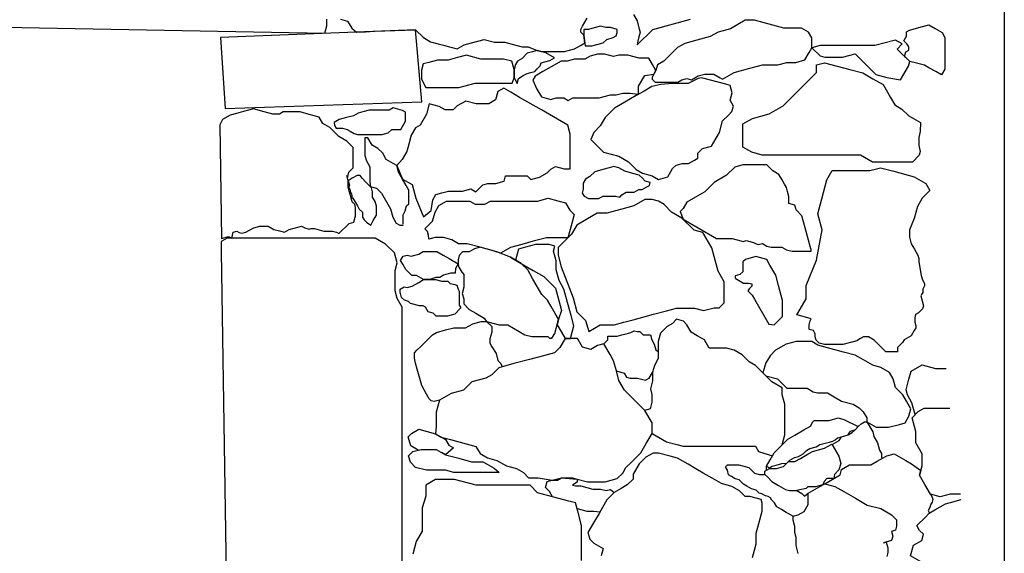
# Model space of a CAD drawing. Units: millimetres. Extents: x 748 to 94305, y 899 to 25025.
# Drawn here: x 8066 to 8257, y 3550 to 3654 of the extents above; entities that cross this region are included whole.
import ezdxf

# ---------------------------------------------------------------- set-up
doc = ezdxf.new("R2010")
doc.units = ezdxf.units.MM
doc.layers.get('0').update_dxf_attribs({"color": 250})

msp = doc.modelspace()

# ---------------------------------------------------------------- linework, layer by layer
at = {"color": 0}
msp.add_line((8257.007, 3784.948), (8257.007, 3490.28), dxfattribs=at)
at = {"layer": 'Defpoints', "color": 18, "ltscale": 5, "true_color": 0x000000}
for p, q in [((8128.467, 3653.933), (8129.812, 3653.573)), ((8175.786, 3653.356), (8176.216, 3654.1)), ((8129.812, 3653.573), (8130.616, 3652.181)), ((8130.616, 3652.181), (8131.545, 3651.44)), ((8135.047, 3651.579), (8142.989, 3651.892)), ((8142.989, 3651.892), (8144.526, 3650.355)), ((8174.972, 3651.946), (8175.344, 3652.59)), ((8174.972, 3651.43), (8174.972, 3651.946)), ((8175.344, 3652.59), (8175.786, 3653.356)), ((8131.545, 3651.44), (8133.294, 3651.509)), ((8133.294, 3651.509), (8135.047, 3651.579)), ((8144.526, 3650.355), (8145.889, 3649.568)), ((8153.786, 3649.347), (8156.261, 3650.01)), ((8156.261, 3650.01), (8158.243, 3649.479)), ((8175.285, 3651.117), (8174.972, 3651.43)), ((8175.567, 3650.835), (8175.285, 3651.117)), ((8175.739, 3649.313), (8175.567, 3650.835)), ((8145.889, 3649.568), (8147.361, 3649.174)), ((8147.361, 3649.174), (8148.402, 3648.895)), ((8148.402, 3648.895), (8149.549, 3648.587)), ((8149.549, 3648.587), (8151.037, 3648.189)), ((8151.037, 3648.189), (8152.401, 3648.976)), ((8152.401, 3648.976), (8153.786, 3649.347)), ((8158.243, 3649.479), (8160.278, 3649.479)), ((8160.278, 3649.479), (8162.117, 3648.987)), ((8162.117, 3648.987), (8163.633, 3648.58)), ((8163.633, 3648.58), (8164.777, 3648.58)), ((8164.777, 3648.58), (8166.541, 3647.856)), ((8171.855, 3647.642), (8173.765, 3648.154)), ((8173.765, 3648.154), (8174.952, 3648.839)), ((8174.952, 3648.839), (8175.739, 3649.313)), ((8166.541, 3647.856), (8167.339, 3647.642)), ((8167.339, 3647.642), (8171.855, 3647.642))]:
    msp.add_line(p, q, dxfattribs=at)
for points in [[(8032.117, 3652.973), (8125.431, 3651.199), (8125.814, 3652.627), (8125.814, 3653.906)], [(8185.194, 3654.825), (8185.878, 3653.64), (8186.254, 3652.237), (8186.477, 3651.403), (8186.23, 3650.481), (8186.02, 3649.697), (8185.89, 3648.929)], [(8185.89, 3648.929), (8188.92, 3651.958), (8196.245, 3653.921)], [(8188.783, 3642.317), (8189.378, 3641.722), (8190.554, 3641.722), (8191.744, 3641.722), (8192.795, 3641.722), (8193.791, 3641.722), (8194.523, 3642.145), (8195.54, 3642.417), (8195.947, 3642.308), (8196.444, 3642.175), (8197.73, 3642.917), (8199.031, 3643.266), (8200.727, 3643.266), (8201.977, 3642.545), (8202.407, 3642.297), (8203.304, 3642.815), (8204.677, 3643.608), (8207.735, 3644.427), (8210.182, 3645.082), (8213.119, 3645.082), (8214.912, 3645.563), (8216.65, 3645.563), (8218.369, 3646.023), (8219.212, 3647.483), (8219.739, 3648.4), (8219.739, 3650.283), (8219.074, 3651.434), (8217.721, 3652.215), (8215.964, 3652.215), (8214.296, 3652.215), (8212.15, 3652.79), (8210.518, 3653.228), (8208.626, 3653.735), (8206.842, 3653.735), (8203.988, 3652.087), (8201.56, 3651.437), (8200.02, 3650.548), (8197.447, 3649.858), (8195.128, 3649.237), (8193.723, 3648.426), (8192.36, 3647.062), (8191.061, 3645.764), (8189.83, 3645.053), (8189.543, 3643.982), (8188.783, 3642.666), (8188.783, 3642.317)], [(8105.203, 3650.399), (8106.13, 3636.598), (8144.174, 3637.885), (8142.989, 3651.892), (8105.203, 3650.399)], [(8175.803, 3648.746), (8177.118, 3648.746), (8179.334, 3649.34), (8180.003, 3650.008), (8181.286, 3650.352), (8181.852, 3650.679), (8182.033, 3651.352), (8182.033, 3651.947), (8180.724, 3652.297), (8179.817, 3652.297), (8178.785, 3652.574), (8177.55, 3652.243), (8176.469, 3651.953), (8175.567, 3651.953), (8175.567, 3650.835), (8175.803, 3648.746)], [(8244.814, 3643.136), (8243.73, 3643.762), (8242.404, 3644.527), (8241.538, 3645.027), (8240.03, 3645.431), (8238.695, 3645.703), (8238.308, 3646.09), (8237.708, 3646.69), (8237.957, 3647.621), (8238.495, 3647.932), (8238.495, 3648.559), (8238.147, 3649.161), (8237.555, 3649.753), (8237.555, 3649.753), (8238.077, 3650.657), (8238.077, 3651.486), (8238.663, 3651.824), (8241.163, 3652.494), (8242.379, 3652.82), (8243.622, 3652.103), (8244.974, 3651.322), (8245.5, 3650.41), (8245.5, 3648.99), (8245.5, 3647.263), (8245.5, 3644.24), (8244.814, 3643.136)], [(8236.934, 3642.167), (8238.452, 3644.797), (8238.695, 3645.703), (8236.257, 3648.142), (8237.239, 3649.124), (8235.909, 3649.892), (8231.922, 3648.824), (8227.826, 3648.824), (8225.148, 3648.824), (8221.321, 3648.824), (8219.739, 3648.4), (8221.315, 3646.824), (8222.272, 3646.567), (8225.684, 3646.567), (8228.111, 3647.218), (8229.387, 3645.942), (8230.496, 3644.833), (8232.102, 3643.227), (8234.247, 3642.652), (8236.934, 3642.167)], [(8144.96, 3640.681), (8147.333, 3640.681), (8151.373, 3640.681), (8154.551, 3641.533), (8157.532, 3641.533), (8160.057, 3641.533), (8161.723, 3641.533), (8162.074, 3642.59), (8162.074, 3644.185), (8161.649, 3645.772), (8160.037, 3646.204), (8157.835, 3646.204), (8155.614, 3646.204), (8152.869, 3646.94), (8151.126, 3646.473), (8149.313, 3645.987), (8147.232, 3645.987), (8145.553, 3645.537), (8144.472, 3645.247), (8144.15, 3644.047), (8144.15, 3642.295), (8144.96, 3640.681)], [(8162.654, 3641.489), (8162.912, 3642.451), (8163.838, 3642.985), (8164.596, 3643.423), (8165.315, 3643.616), (8166.078, 3643.82), (8166.554, 3644.296), (8167.13, 3644.872), (8167.287, 3645.461), (8168.971, 3645.912), (8169.887, 3646.44), (8169.887, 3646.44), (8168.209, 3647.409), (8166.541, 3647.856), (8165.639, 3647.614), (8164.63, 3647.344), (8163.617, 3646.331), (8162.715, 3645.81), (8162.331, 3645.146), (8162.074, 3644.185), (8162.074, 3642.59), (8162.654, 3641.489)], [(8166.497, 3640.338), (8167.345, 3638.869), (8169.171, 3638.38), (8170.221, 3638.661), (8171.719, 3638.661), (8172.57, 3638.17), (8173.423, 3638.662), (8174.805, 3638.662), (8174.805, 3638.662), (8177.416, 3638.662), (8178.523, 3638.662), (8180.732, 3639.254), (8181.846, 3639.254), (8183.154, 3639.605), (8184.457, 3639.605), (8184.457, 3639.605), (8186.177, 3639.393), (8186.177, 3640.97), (8186.177, 3640.97), (8187.359, 3643.018), (8189.125, 3643.258), (8189.543, 3643.982), (8188.855, 3645.173), (8188.158, 3646.38), (8186.277, 3646.38), (8184.12, 3646.958), (8182.321, 3646.958), (8181.307, 3646.686), (8179.611, 3647.14), (8178.207, 3647.14), (8176.778, 3646.757), (8175.763, 3646.171), (8173.776, 3646.171), (8172.372, 3645.795), (8171.165, 3645.795), (8169.226, 3644.676), (8167.663, 3643.773), (8166.168, 3642.91), (8165.692, 3642.085), (8166.497, 3640.338)], [(8240.743, 3632.178), (8240.432, 3631.018), (8240.432, 3629.441), (8240.742, 3628.286), (8240.549, 3627.567), (8239.199, 3626.216), (8236.916, 3626.216), (8234.318, 3626.216), (8231.483, 3626.216), (8229.129, 3627.576), (8226.334, 3627.576), (8222.743, 3627.576), (8218.869, 3627.576), (8213.531, 3627.576), (8210.129, 3627.576), (8208.086, 3628.123), (8206.382, 3629.107), (8206.382, 3629.96), (8206.382, 3631.847), (8206.382, 3633.641), (8208.219, 3634.701), (8211.442, 3635.565), (8214.184, 3637.148), (8216.022, 3638.986), (8218.982, 3641.946), (8220.635, 3643.599), (8220.635, 3645.079), (8222.183, 3645.494), (8227.074, 3644.183), (8229.599, 3643.506), (8231.558, 3642.376), (8233.522, 3641.242), (8234.951, 3638.766), (8235.797, 3637.3), (8237.191, 3636.496), (8238.497, 3635.189), (8240.758, 3633.884), (8240.743, 3632.178)], [(8176.912, 3630.629), (8179.389, 3628.152), (8180.871, 3627.755), (8182.37, 3627.353), (8184.227, 3626.282), (8185.735, 3624.773), (8186.924, 3624.087), (8188.781, 3623.589), (8190.044, 3622.861), (8191.841, 3623.342), (8192.777, 3624.964), (8193.439, 3625.626), (8194.679, 3625.958), (8195.864, 3625.958), (8197.015, 3626.622), (8197.647, 3626.987), (8197.647, 3627.97), (8198.545, 3628.868), (8200.308, 3629.341), (8201.205, 3630.894), (8201.839, 3631.992), (8202.432, 3634.207), (8203.575, 3635.35), (8204.24, 3636.015), (8204.529, 3637.095), (8203.89, 3638.202), (8204.287, 3639.684), (8203.912, 3641.082), (8203.086, 3641.304), (8198.341, 3642.575), (8197.707, 3642.405), (8195.768, 3641.463), (8192.652, 3641.463), (8190.495, 3641.28), (8188.759, 3640.884), (8187.231, 3640.001), (8185.678, 3639.105), (8183.526, 3637.862), (8181.499, 3636.692), (8179.693, 3634.886), (8178.734, 3633.225), (8177.499, 3631.99), (8176.912, 3630.629), (8176.912, 3630.629)], [(8146.037, 3616.841), (8146.037, 3616.841), (8146.037, 3616.841), (8146.354, 3618.884), (8146.912, 3619.963), (8148.06, 3620.27), (8149.332, 3620.611), (8150.748, 3620.611), (8152.07, 3620.611), (8152.07, 3620.611), (8153.686, 3621.045), (8154.67, 3620.476), (8156.024, 3621.83), (8157.009, 3622.094), (8158.539, 3622.094), (8160.136, 3622.522), (8160.423, 3623.592), (8161.738, 3623.592), (8163.547, 3623.592), (8164.59, 3623.592), (8165.338, 3622.845), (8166.99, 3623.287), (8168.455, 3624.133), (8169.155, 3624.833), (8170.06, 3625.356), (8171.778, 3624.896), (8172.937, 3624.896), (8172.937, 3626.684), (8172.937, 3628.977), (8172.937, 3631.617), (8172.461, 3633.394), (8169.705, 3634.985), (8167.36, 3636.339), (8163.141, 3638.775), (8161.437, 3639.759), (8160.055, 3640.557), (8158.91, 3639.896), (8158.474, 3638.268), (8157.187, 3637.525), (8154.713, 3637.525), (8152.697, 3638.065), (8151.059, 3637.119), (8150.272, 3636.332), (8148.731, 3636.332), (8147.531, 3637.025), (8145.64, 3637.531), (8145.098, 3635.507), (8143.882, 3633.401), (8142.988, 3632.885), (8142.145, 3631.425), (8141.677, 3629.679), (8141.297, 3628.261), (8140.412, 3626.727), (8139.33, 3625.567), (8140.448, 3622.932), (8142.299, 3621.864), (8143.006, 3619.224), (8144.497, 3615.605), (8146.037, 3616.841)], [(8105.371, 3611.439), (8106.767, 3611.813), (8107.379, 3611.514), (8107.69, 3612.673), (8108.339, 3612.847), (8108.833, 3612.562), (8109.338, 3612.427), (8110.139, 3612.641), (8110.699, 3612.965), (8111.633, 3613.504), (8112.809, 3613.819), (8114.462, 3613.819), (8115.558, 3613.187), (8116.634, 3612.898), (8117.585, 3612.643), (8118.513, 3613.179), (8119.498, 3613.443), (8120.168, 3613.623), (8120.906, 3613.82), (8121.507, 3613.473), (8122.402, 3613.233), (8122.75, 3613.326), (8123.407, 3613.326), (8124.297, 3613.088), (8125.191, 3612.848), (8126.194, 3612.848), (8126.926, 3612.848), (8127.643, 3612.656), (8128.124, 3612.379), (8130.097, 3614.352), (8131.043, 3614.606), (8131.363, 3615.798), (8131.363, 3617.444), (8131.208, 3618.022), (8130.681, 3618.549), (8130.36, 3619.746), (8130.136, 3620.581), (8129.923, 3621.377), (8129.923, 3622.608), (8129.642, 3623.656), (8129.773, 3623.166), (8130.075, 3624.293), (8130.87, 3625.087), (8130.87, 3626.471), (8130.87, 3628.015), (8130.87, 3629.072), (8129.669, 3630.272), (8128.119, 3631.167), (8126.353, 3632.934), (8125.033, 3633.696), (8124.3, 3634.965), (8122.401, 3635.474), (8120.66, 3635.94), (8118.542, 3635.94), (8117.362, 3635.94), (8116.636, 3635.522), (8115.328, 3635.522), (8113.685, 3635.962), (8111.592, 3636.523), (8109.659, 3636.005), (8108.304, 3635.642), (8107.095, 3635.318), (8105.623, 3634.468), (8105.045, 3633.466), (8105.371, 3611.439)], [(8127.282, 3633.323), (8127.593, 3632.785), (8128.816, 3632.785), (8129.766, 3632.53), (8130.309, 3632.217), (8131.083, 3631.77), (8131.767, 3631.587), (8132.446, 3631.587), (8133.57, 3631.587), (8135.002, 3631.587), (8136.484, 3631.587), (8137.696, 3631.911), (8138.359, 3632.574), (8140.114, 3632.574), (8140.114, 3632.574), (8141.013, 3634.131), (8141.013, 3634.957), (8141.013, 3635.927), (8140.453, 3636.251), (8138.621, 3636.742), (8137.856, 3636.3), (8136.689, 3636.3), (8135.564, 3636.3), (8133.979, 3636.3), (8132.745, 3635.969), (8131.892, 3635.741), (8130.95, 3635.197), (8129.624, 3634.842), (8128.177, 3634.454), (8127.221, 3633.902), (8127.282, 3633.323)], [(8140.562, 3614.179), (8140.562, 3615.299), (8140.562, 3616.031), (8141.002, 3616.794), (8141.254, 3617.734), (8141.672, 3618.152), (8141.672, 3619.649), (8141.672, 3620.812), (8141.173, 3621.678), (8140.448, 3622.932), (8139.679, 3624.265), (8139.33, 3625.567), (8138.652, 3625.959), (8137.322, 3626.726), (8136.621, 3627.941), (8135.671, 3628.891), (8134.593, 3629.513), (8133.77, 3630.94), (8133.189, 3630.94), (8133.189, 3630.202), (8133.189, 3628.91), (8133.189, 3627.489), (8133.464, 3626.459), (8134.143, 3625.284), (8134.143, 3623.957), (8134.143, 3622.708), (8134.209, 3621.487), (8135.413, 3621.165), (8136.395, 3620.182), (8138.135, 3617.169), (8138.573, 3615.533), (8139.221, 3614.411), (8139.967, 3613.98), (8140.562, 3613.98)], [(8175.624, 3619.654), (8176.474, 3619.163), (8177.388, 3619.163), (8178.441, 3619.163), (8179.29, 3619.653), (8180.46, 3619.653), (8181.797, 3619.653), (8182.516, 3619.461), (8182.935, 3619.881), (8183.793, 3620.376), (8185.296, 3620.376), (8186.195, 3620.895), (8186.889, 3620.895), (8187.769, 3621.403), (8188.292, 3621.705), (8188.442, 3622.264), (8187.478, 3622.522), (8186.842, 3623.158), (8186.287, 3623.713), (8185.071, 3624.039), (8183.499, 3624.46), (8182.38, 3625.106), (8181.412, 3625.365), (8180.489, 3625.118), (8179.248, 3624.785), (8177.685, 3624.366), (8176.728, 3623.41), (8175.918, 3622.942), (8175.464, 3622.157), (8175.464, 3620.989), (8175.262, 3620.235), (8175.624, 3619.654), (8175.624, 3619.654)], [(8219.521, 3609.435), (8218.442, 3613.46), (8217.803, 3615.844), (8216.686, 3616.961), (8216.435, 3617.898), (8215.296, 3618.203), (8215.296, 3619.561), (8215.036, 3620.531), (8214.826, 3621.317), (8214.444, 3621.977), (8213.981, 3622.779), (8213.362, 3623.852), (8212.164, 3624.543), (8211.04, 3625.668), (8209.381, 3625.668), (8206.336, 3625.668), (8204.808, 3625.258), (8203.213, 3623.664), (8200.841, 3622.294), (8199.014, 3620.467), (8197.229, 3619.436), (8195.524, 3618.452), (8194.809, 3617.214), (8194.215, 3616.62), (8194.81, 3615.138), (8197.708, 3613.465), (8201.292, 3611.396), (8204.332, 3611.396), (8205.982, 3610.954), (8206.416, 3610.837), (8207.044, 3611.006), (8208.451, 3610.628), (8208.928, 3610.353), (8209.35, 3610.24), (8210.165, 3610.459), (8211.023, 3609.964), (8211.862, 3609.738), (8213.273, 3609.738), (8213.929, 3609.738), (8214.793, 3609.239), (8215.895, 3608.944), (8217.706, 3608.944), (8218.785, 3608.944), (8219.594, 3608.944), (8219.594, 3609.435)], [(8236.408, 3589.437), (8234.058, 3589.437), (8232.973, 3590.522), (8231.799, 3591.696), (8230.683, 3592.34), (8229.739, 3592.34), (8229.171, 3592.012), (8228.455, 3591.599), (8227.235, 3591.272), (8225.724, 3590.867), (8224.005, 3590.867), (8222.152, 3590.867), (8221.158, 3591.134), (8220.556, 3591.736), (8220.396, 3592.332), (8220.396, 3592.94), (8220.026, 3593.581), (8219.205, 3593.801), (8219.205, 3594.683), (8219.422, 3595.491), (8219.631, 3595.853), (8218.021, 3596.285), (8216.838, 3596.602), (8216.838, 3596.602), (8217.483, 3597.719), (8218.644, 3599.73), (8218.644, 3602.297), (8220.661, 3607.213), (8221.743, 3613.091), (8220.902, 3616.228), (8221.666, 3619.08), (8222.66, 3622.788), (8223.694, 3624.579), (8226.375, 3624.579), (8228.568, 3624.579), (8230.934, 3624.579), (8233.01, 3625.135), (8235.603, 3624.441), (8239.523, 3623.39), (8241.784, 3622.085), (8242.58, 3620.706), (8241.116, 3619.242), (8240.167, 3617.597), (8239.543, 3615.27), (8238.642, 3613.113), (8238.642, 3611.705), (8238.996, 3610.383), (8239.582, 3609.368), (8240.248, 3608.216), (8240.426, 3607.551), (8240.426, 3606.891), (8240.926, 3604.236), (8241.145, 3603.417), (8241.577, 3602.668), (8241.577, 3602.239), (8241.223, 3601.625), (8241.223, 3600.974), (8240.993, 3600.576), (8240.825, 3600.284), (8241.332, 3598.393), (8241.171, 3597.794), (8240.777, 3597.4), (8240.383, 3597.006), (8239.82, 3596.681), (8239.647, 3596.037), (8239.647, 3595.198), (8239.845, 3594.461), (8239.845, 3594.131), (8239.521, 3593.571), (8238.938, 3592.561), (8237.614, 3591.796), (8237.321, 3591.289), (8236.349, 3590.317), (8236.349, 3589.437)], [(8134.289, 3614.012), (8134.796, 3614.89), (8134.796, 3614.89), (8135.388, 3615.914), (8135.388, 3616.804), (8135.388, 3617.679), (8135.146, 3618.582), (8134.644, 3619.452), (8134.644, 3620.47), (8134.43, 3621.266), (8134.028, 3621.668), (8133.278, 3622.418), (8132.611, 3623.085), (8132.281, 3623.657), (8131.704, 3623.657), (8130.714, 3623.086), (8129.923, 3622.608), (8130.158, 3621.733), (8130.063, 3621.379), (8130.143, 3621.079), (8130.25, 3620.894), (8130.321, 3620.629), (8130.394, 3620.356), (8130.552, 3620.083), (8130.654, 3619.703), (8130.654, 3619.49), (8130.654, 3619.335), (8130.854, 3619.22), (8131.721, 3617.718), (8132.066, 3617.121), (8132.692, 3616.494), (8132.692, 3615.991), (8132.692, 3615.574), (8133, 3615.04), (8133.455, 3614.586), (8133.964, 3614.292), (8134.289, 3614.012)], [(8145.498, 3612.079), (8145.315, 3612.761), (8144.794, 3613.282), (8146.293, 3614.781), (8146.764, 3616.54), (8147.496, 3617.808), (8148.945, 3618.645), (8151.383, 3618.645), (8153.504, 3618.645), (8154.545, 3618.044), (8156.42, 3618.044), (8157.51, 3618.673), (8158.435, 3618.673), (8160.98, 3618.673), (8162.199, 3618.673), (8164.479, 3618.673), (8166.6, 3618.673), (8168.651, 3619.222), (8170.512, 3618.724), (8172.033, 3618.316), (8172.847, 3616.907), (8173.677, 3616.077), (8173.281, 3614.596), (8172.905, 3613.192), (8172.478, 3611.556), (8170.895, 3611.556), (8168.35, 3611.556), (8165.792, 3610.87), (8163.578, 3610.277), (8161.365, 3609.684), (8159.434, 3608.57), (8157.382, 3609.22), (8155.509, 3609.722), (8152.991, 3610.396), (8151.33, 3610.396), (8150.003, 3611.162), (8148.411, 3611.589), (8146.771, 3611.589), (8145.534, 3611.258), (8145.498, 3612.079)], [(8176.509, 3593.386), (8178.751, 3594.68), (8181.429, 3594.68), (8183.331, 3595.19), (8185.122, 3595.67), (8187.467, 3596.298), (8189.072, 3596.728), (8191.56, 3597.395), (8193.488, 3597.911), (8195.457, 3597.911), (8197.027, 3597.911), (8198.773, 3597.443), (8200.793, 3597.984), (8201.79, 3597.984), (8202.759, 3598.953), (8202.759, 3601.28), (8202.759, 3603.005), (8201.566, 3605.072), (8200.803, 3607.918), (8200.353, 3609.6), (8198.65, 3612.549), (8196.942, 3613.006), (8194.58, 3615.368), (8192.573, 3616.527), (8191.106, 3617.994), (8190.004, 3618.631), (8188.82, 3618.948), (8187.369, 3618.948), (8185.252, 3617.726), (8182.934, 3617.105), (8179.995, 3616.317), (8178.162, 3616.317), (8176.295, 3615.24), (8174.204, 3614.032), (8173.179, 3612.256), (8171.598, 3610.675), (8170.599, 3609.676), (8170.599, 3608.166), (8171.199, 3605.926), (8173.534, 3599.889), (8174.248, 3597.224), (8175.923, 3595.549), (8176.326, 3594.043), (8176.509, 3593.386)], [(8140.401, 3548.276), (8140.401, 3556.014), (8140.401, 3587.457), (8140.401, 3598.091), (8139.418, 3599.795), (8139.013, 3601.306), (8139.013, 3601.306), (8139.013, 3603.767), (8139.013, 3605.243), (8139.411, 3606.728), (8138.903, 3608.624), (8137.176, 3610.351), (8135.163, 3611.514), (8130.697, 3611.514), (8126.038, 3611.514), (8120.583, 3611.514), (8117.06, 3611.514), (8111.491, 3611.514), (8108.65, 3611.514), (8106.491, 3611.514), (8106.491, 3611.514), (8105.352, 3610.856), (8105.352, 3608.916), (8106.497, 3533.815)], [(8161.362, 3607.786), (8163.43, 3606.593), (8165.787, 3605.231), (8167.833, 3604.05), (8170.075, 3601.809), (8170.727, 3599.374), (8171.233, 3597.485), (8170.678, 3595.766), (8170.388, 3594.682), (8171.223, 3593.236), (8171.932, 3592.023), (8171.932, 3592.023), (8172.961, 3592.023), (8173.628, 3594.513), (8173.105, 3596.464), (8172.423, 3599.008), (8171.73, 3601.594), (8170.774, 3603.251), (8170.213, 3605.344), (8170.213, 3607.11), (8169.716, 3608.966), (8169.977, 3609.941), (8168.878, 3610.235), (8166.195, 3610.235), (8164.268, 3609.719), (8162.896, 3609.351), (8162.327, 3607.229), (8162.327, 3607.229)], [(8150.644, 3604.677), (8149.761, 3604.677), (8148.411, 3604.315), (8147.663, 3603.883), (8146.897, 3603.883), (8145.716, 3603.441), (8144.546, 3603.441), (8143.144, 3604.25), (8142.23, 3604.25), (8142.23, 3604.25), (8141.082, 3605.398), (8140.486, 3606.431), (8140.084, 3607.127), (8140.585, 3607.995), (8141.348, 3608.2), (8142.112, 3607.995), (8143.599, 3608.394), (8144.435, 3608.876), (8147.113, 3608.876), (8148.361, 3608.156), (8149.465, 3607.518), (8151.237, 3606.495), (8150.722, 3605.604), (8150.644, 3604.677)], [(8151.457, 3608.134), (8151.237, 3607.313), (8151.237, 3606.337), (8151.372, 3605.832), (8151.919, 3604.884), (8152.358, 3604.446), (8152.358, 3601.986), (8152.034, 3600.779), (8152.315, 3599.73), (8152.315, 3598.723), (8153.353, 3597.685), (8154.639, 3596.942), (8156.286, 3595.992), (8156.718, 3595.343), (8159.2, 3594.678), (8160.832, 3594.678), (8164.157, 3592.759), (8165.487, 3592.402), (8167.088, 3592.402), (8168.631, 3592.402), (8168.949, 3592.085), (8169.402, 3592.085), (8169.943, 3593.021), (8170.388, 3594.682), (8170.678, 3595.766), (8170.025, 3596.898), (8169.265, 3598.214), (8168.537, 3599.475), (8167.443, 3600.569), (8165.724, 3603.546), (8164.698, 3605.324), (8163.43, 3606.593), (8161.362, 3607.786), (8158.711, 3608.863), (8157.382, 3609.22), (8156.583, 3609.434), (8155.509, 3609.722), (8154.422, 3609.43), (8153.802, 3609.073), (8153.371, 3608.824), (8152.629, 3608.824), (8152.095, 3608.824), (8151.457, 3608.134), (8151.457, 3608.134)], [(8212.426, 3594.652), (8214.054, 3596.28), (8214.054, 3599.376), (8213.266, 3602.318), (8212.727, 3604.328), (8211.623, 3606.241), (8210.991, 3607.336), (8208.856, 3607.908), (8206.856, 3607.372), (8206.358, 3606.873), (8206.358, 3605.885), (8206.358, 3604.975), (8205.801, 3604.419), (8204.854, 3604.165), (8204.854, 3603.716), (8206.483, 3602.775), (8207.451, 3602.775), (8208.102, 3602.601), (8208.102, 3602.176), (8207.584, 3601.658), (8207.349, 3601.25), (8208.18, 3600.419), (8208.628, 3599.642), (8211.424, 3594.799), (8212.426, 3594.652)], [(8151.679, 3597.886), (8150.558, 3596.765), (8149.167, 3596.393), (8148.225, 3596.393), (8146.956, 3596.393), (8146.4, 3596.948), (8145.422, 3597.211), (8144.908, 3598.099), (8144.424, 3598.379), (8143.768, 3598.379), (8142.01, 3598.85), (8141.629, 3599.23), (8140.848, 3599.439), (8140.281, 3600.006), (8140.006, 3601.036), (8140.006, 3601.602), (8140.779, 3602.048), (8141.332, 3601.9), (8142.35, 3602.173), (8143.592, 3602.89), (8144.546, 3603.441), (8145.716, 3603.441), (8146.897, 3603.441), (8148.007, 3603.143), (8149.258, 3603.143), (8149.676, 3602.726), (8150.6, 3602.478), (8151.008, 3602.369), (8151.217, 3601.589), (8151.452, 3601.182), (8151.452, 3600.452), (8151.452, 3599.921), (8151.452, 3599.154), (8151.452, 3598.506), (8151.679, 3598.113), (8151.679, 3597.886)], [(8147.631, 3580.082), (8146.618, 3579.81), (8146.034, 3579.966), (8145.637, 3580.363), (8145.115, 3581.267), (8144.629, 3582.11), (8144.168, 3582.907), (8143.324, 3586.059), (8142.998, 3587.276), (8142.75, 3588.202), (8142.75, 3589.286), (8143.206, 3589.743), (8144.043, 3590.58), (8145.202, 3591.739), (8146.232, 3592.769), (8147.014, 3593.22), (8148.796, 3593.698), (8150.364, 3594.118), (8152.682, 3594.118), (8154.043, 3594.904), (8155.682, 3595.343), (8156.718, 3595.343), (8157.731, 3594.33), (8157.731, 3593.232), (8157.391, 3591.961), (8157.391, 3591.131), (8157.785, 3590.447), (8158.565, 3589.097), (8158.922, 3587.766), (8159.528, 3587.16), (8159.773, 3586.562)], [(8194.88, 3595.402), (8193.54, 3595.761), (8192.718, 3594.939), (8191.723, 3594.364), (8190.423, 3593.064), (8189.998, 3591.481), (8189.998, 3589.486), (8189.998, 3588.142), (8189.24, 3586.828), (8188.88, 3585.486), (8188.88, 3583.839), (8188.467, 3582.298), (8188.774, 3581.155), (8188.774, 3579.671), (8188.435, 3578.408), (8187.365, 3578.097)], [(8188.775, 3573.648), (8191.612, 3572.01), (8193.557, 3571.489), (8194.788, 3571.159), (8197.033, 3571.159), (8203.363, 3571.159), (8206.056, 3571.159), (8208.815, 3571.159), (8209.391, 3570.162), (8209.391, 3570.162), (8212.093, 3569.275), (8212.454, 3569.9), (8213.953, 3571.399), (8214.472, 3573.338), (8214.472, 3576.431), (8214.472, 3579.322), (8213.996, 3581.101), (8213.996, 3582.481), (8211.98, 3583.645), (8210.443, 3585.183), (8208.795, 3586.831), (8207.58, 3587.532), (8206.251, 3588.861), (8204.706, 3589.753), (8203.179, 3590.162), (8201.614, 3590.162), (8199.864, 3590.162), (8198.945, 3591.754), (8197.534, 3592.569), (8196.377, 3593.237), (8195.539, 3594.688), (8194.88, 3595.402)], [(8179.453, 3590.999), (8180.204, 3591.751), (8180.204, 3591.751), (8180.204, 3592.468), (8181.105, 3592.468), (8182, 3592.468), (8182.957, 3592.724), (8183.798, 3592.949), (8184.707, 3593.193), (8185.33, 3593.553), (8185.889, 3593.403), (8186.389, 3593.403), (8187.07, 3592.722), (8187.07, 3592.722), (8188.009, 3592.722), (8188.477, 3592.722), (8188.734, 3591.764), (8189.218, 3590.927), (8189.514, 3589.821), (8189.998, 3589.486)], [(8146.953, 3577.785), (8146.953, 3576.188), (8146.953, 3574.99), (8146.836, 3573.573), (8147.958, 3572.925), (8149.777, 3572.437), (8154.654, 3571.131), (8155.465, 3569.726), (8156.896, 3568.899), (8158.715, 3568.412), (8160.6, 3567.324), (8162.528, 3566.807), (8163.861, 3566.037), (8164.847, 3565.051), (8166.737, 3565.051), (8169.429, 3564.579), (8171.274, 3565.03), (8174.288, 3564.79), (8176.309, 3564.249), (8179.727, 3564.249), (8182.047, 3564.871), (8183.121, 3565.945), (8183.736, 3567.009), (8184.726, 3568), (8186.591, 3569.864), (8187.64, 3571.682), (8188.775, 3573.648), (8188.775, 3575.656), (8187.365, 3578.097), (8184.57, 3580.893), (8183.472, 3581.991), (8182.36, 3583.916), (8181.872, 3585.737), (8181.336, 3587.737), (8180.654, 3588.92), (8179.453, 3590.999), (8178.224, 3590.67), (8176.935, 3589.926), (8175.288, 3590.367), (8174.332, 3592.023), (8171.932, 3592.023), (8170.945, 3590.313), (8169.91, 3589.278), (8167.759, 3588.702), (8165.032, 3587.971), (8162.043, 3587.171), (8159.092, 3586.38), (8157.726, 3585.014), (8156.623, 3584.377), (8153.898, 3583.647), (8152.267, 3582.016), (8149.869, 3581.373), (8147.631, 3580.082), (8146.953, 3577.785)], [(8210.831, 3584.795), (8213.05, 3584.2), (8214.872, 3582.378), (8216.777, 3582.378), (8218.823, 3582.378), (8219.976, 3581.712), (8220.816, 3581.487), (8222.753, 3581.487), (8224.027, 3580.752), (8225.501, 3579.901), (8227.728, 3579.304), (8228.914, 3578.619), (8229.703, 3577.831), (8230.374, 3576.669), (8230.402, 3575.872), (8232.218, 3574.824), (8234.599, 3574.824), (8236.737, 3575.397), (8237.803, 3575.682), (8238.537, 3576.954), (8238.93, 3578.422), (8238.096, 3579.869), (8237.381, 3581.106), (8235.936, 3582.551), (8235.483, 3584.243), (8234.777, 3585.465), (8233.124, 3586.42), (8231.54, 3586.844), (8229.726, 3587.891), (8228.131, 3588.812), (8225.886, 3589.414), (8223.464, 3590.063), (8220.911, 3590.747), (8219.7, 3591.446), (8216.669, 3591.446), (8214.75, 3590.932), (8212.713, 3589.756), (8211.654, 3588.697), (8210.84, 3587.286), (8210.239, 3585.387), (8210.831, 3584.795)], [(8181.872, 3585.737), (8183.381, 3585.333), (8183.824, 3584.566), (8184.567, 3584.367), (8185.972, 3584.367), (8186.982, 3584.096), (8187.536, 3583.948), (8188.239, 3584.354), (8188.87, 3585.446)], [(8239.743, 3577.279), (8239.123, 3579.592), (8238.249, 3581.106), (8237.982, 3582.103), (8238.527, 3584.136), (8238.939, 3585.673), (8241.113, 3586.928), (8241.113, 3586.928), (8243.653, 3586.248), (8244.961, 3586.248), (8245.775, 3586.248)], [(8248.517, 3561.889), (8246.518, 3561.889), (8244.575, 3561.368), (8242.691, 3561.873), (8241.603, 3563.756), (8240.579, 3565.531), (8241.073, 3567.377), (8241.073, 3569.688), (8239.865, 3571.781), (8239.865, 3573.993), (8239.145, 3576.68), (8240.33, 3577.865), (8241.511, 3578.547), (8244.206, 3578.547), (8246.455, 3578.547)], [(8210.96, 3566.521), (8210.96, 3567.313), (8211.647, 3568.504), (8212.454, 3569.9), (8213.953, 3571.399), (8215.094, 3572.54), (8216.445, 3573.32), (8218.19, 3574.328), (8219.443, 3575.051), (8219.93, 3575.895), (8220.191, 3576.155), (8221.623, 3576.155), (8223.069, 3576.155), (8224.843, 3576.631), (8225.931, 3576.339), (8228.73, 3574.96)], [(8223.639, 3571.476), (8225.05, 3572.29), (8225.452, 3572.986), (8226.785, 3573.343), (8227.563, 3573.792), (8228.174, 3574.403), (8228.73, 3574.96), (8229.261, 3575.491), (8229.922, 3575.872), (8230.402, 3575.872), (8230.962, 3574.903), (8231.528, 3573.922), (8231.768, 3573.024), (8232.479, 3571.794), (8232.849, 3570.412), (8233.217, 3569.775), (8233.217, 3569.12), (8233.288, 3568.744)], [(8143.483, 3570.379), (8142.039, 3571.213), (8142.039, 3571.213), (8141.566, 3572.98), (8142.178, 3573.592), (8142.178, 3573.592), (8143.632, 3574.431), (8146.836, 3573.573), (8148.802, 3572.437), (8149.438, 3571.336), (8150.311, 3570.832), (8148.784, 3569.505), (8147.983, 3569.967)], [(8210.96, 3567.313), (8211.54, 3566.978), (8212.074, 3567.287), (8212.826, 3567.488), (8213.919, 3567.781), (8214.915, 3567.897), (8215.45, 3568.432), (8216.368, 3568.962), (8217.178, 3569.179), (8218.056, 3569.686), (8218.7, 3570.33), (8219.327, 3570.692), (8220.542, 3571.018), (8221.306, 3571.459), (8222.285, 3571.721), (8223.145, 3571.951), (8223.814, 3572.131), (8224.263, 3572.39), (8224.682, 3572.809), (8225.452, 3572.986), (8225.947, 3573.118), (8226.785, 3573.343), (8227.206, 3574.072), (8228.076, 3574.305)], [(8159.163, 3566.056), (8154.602, 3566.056), (8152.09, 3566.056), (8152.09, 3566.056), (8150.371, 3566.056), (8148.775, 3566.484), (8146.802, 3566.484), (8145.083, 3566.484), (8142.952, 3567.055), (8141.973, 3568.034), (8141.641, 3569.273), (8142.479, 3570.11), (8144.064, 3570.535), (8147, 3570.535), (8148.784, 3569.505), (8151.347, 3568.818), (8153.818, 3568.156), (8155.99, 3568.156), (8156.857, 3567.655), (8158.192, 3566.885), (8159.163, 3566.056)], [(8208.255, 3549.555), (8208.636, 3550.978), (8208.979, 3552.257), (8208.979, 3554.322), (8209.47, 3556.155), (8210.113, 3558.554), (8210.113, 3560.098), (8209.916, 3560.834), (8207.742, 3561.416), (8206.807, 3561.416), (8205.696, 3562.527), (8204.241, 3563.367), (8202.236, 3563.904), (8200.449, 3564.936), (8198.672, 3565.962), (8197.274, 3566.769), (8195.759, 3567.644), (8193.703, 3568.831), (8192.262, 3569.217), (8190.016, 3569.819), (8188.982, 3569.819), (8187.572, 3569.005), (8186.31, 3567.743), (8185.135, 3565.707), (8185.135, 3564.798), (8183.987, 3563.65), (8182.808, 3562.969), (8181.428, 3562.173), (8180.68, 3561.424), (8180.044, 3560.788), (8179.177, 3559.287), (8178.512, 3558.135), (8177.469, 3556.329), (8176.376, 3554.435), (8176.715, 3553.167), (8177.524, 3552.358), (8179.319, 3551.322), (8179.319, 3551.322), (8178.935, 3549.891)], [(8210.633, 3565.677), (8210.633, 3566.332), (8211.54, 3566.855), (8212.885, 3566.855), (8214.235, 3567.217), (8215.186, 3568.168), (8216.443, 3568.168), (8217.523, 3568.791), (8218.829, 3569.545), (8219.889, 3570.157), (8222.211, 3570.779), (8223.583, 3571.572), (8224.95, 3569.204), (8225.319, 3567.829), (8224.98, 3566.565), (8224.116, 3565.7), (8224, 3564.888), (8222.651, 3564.888), (8222.087, 3564.324), (8221.865, 3563.655), (8220.458, 3563.278), (8218.967, 3563.278), (8218.628, 3562.939), (8216.802, 3562.574)], [(8222.265, 3563.886), (8225.196, 3565.578), (8225.48, 3566.636), (8227.002, 3567.515), (8229.333, 3567.515), (8231.159, 3567.515), (8232.394, 3568.228), (8234.273, 3569.313), (8235.649, 3569.682), (8237.931, 3568.364), (8239.04, 3567.724), (8240.823, 3566.442), (8240.579, 3565.531)], [(8216.113, 3557.57), (8214.787, 3558.336), (8213.867, 3558.867), (8212.952, 3559.395), (8212.5, 3560.179), (8211.975, 3560.704), (8211.721, 3561.143), (8211.296, 3561.389), (8210.745, 3561.536), (8210.04, 3561.943), (8209.546, 3562.076), (8208.962, 3562.659), (8208.034, 3562.908), (8207.156, 3563.415), (8206.52, 3563.782), (8206.155, 3564.147), (8205.644, 3564.658), (8204.889, 3564.861), (8204.144, 3565.291), (8203.61, 3565.599), (8203.373, 3566.482), (8202.991, 3567.144), (8203.404, 3567.557), (8204.639, 3567.557), (8205.563, 3567.557), (8207.517, 3567.033), (8208.618, 3565.932), (8209.571, 3565.677), (8210.633, 3565.677), (8211.183, 3565.127), (8212.007, 3564.303), (8213.276, 3563.57), (8214.641, 3562.783), (8215.42, 3562.574), (8216.802, 3562.574), (8217.765, 3562.018), (8218.287, 3561.495), (8219.039, 3562.023)], [(8175.144, 3548.978), (8175.144, 3552.362), (8175.144, 3555.811), (8174.414, 3558.534), (8173.981, 3560.149), (8172.656, 3560.504), (8169.529, 3561.342), (8166.605, 3562.126), (8165.155, 3563.576), (8162.081, 3563.576), (8159.587, 3563.576), (8154.696, 3563.576), (8150.496, 3564.701), (8146.831, 3564.701), (8144.975, 3563.629), (8144.975, 3561.463), (8144.975, 3561.463), (8144.237, 3559.19), (8144.237, 3559.19)], [(8169.529, 3561.342), (8168.935, 3562.371), (8168.143, 3563.164), (8168.452, 3564.317), (8169.429, 3564.579), (8170.493, 3564.579), (8170.493, 3564.579), (8171.274, 3565.03), (8172.527, 3565.03), (8173.394, 3565.03), (8174.288, 3564.79), (8174.288, 3564.157), (8174.288, 3564.157), (8173.377, 3563.631), (8173.967, 3563.473), (8175.013, 3563.473), (8177.329, 3562.853), (8178.817, 3562.853), (8179.912, 3562.56), (8180.715, 3562.775), (8181.428, 3562.173), (8181.079, 3561.823)], [(8217.11, 3550.348), (8216.7, 3551.879), (8216.7, 3553.443), (8216.441, 3554.41), (8216.441, 3555.615), (8216.113, 3556.839), (8216.113, 3557.57), (8217.081, 3557.83), (8218.27, 3558.516), (8219.039, 3559.849), (8219.039, 3560.774), (8219.039, 3562.023), (8221.285, 3563.32), (8222.265, 3563.886), (8224.187, 3563.371), (8225.951, 3562.353), (8228.175, 3561.069), (8230.453, 3559.753), (8233.071, 3559.052), (8235.179, 3557.835), (8236.129, 3556.885), (8236.129, 3555.67), (8235.913, 3554.864), (8235.138, 3554.656), (8235.138, 3554.656), (8235.138, 3554.656), (8235.391, 3553.712), (8235.161, 3552.852), (8235.161, 3552.852), (8233.604, 3552.435), (8233.604, 3552.435), (8234.141, 3552.578), (8234.444, 3551.45), (8234.444, 3550.565), (8234.238, 3549.796)], [(8250.202, 3546.329), (8247.041, 3544.659), (8246.402, 3544.83), (8243.629, 3545.573), (8242.439, 3545.891), (8241.347, 3547.783), (8241.124, 3548.616), (8238.849, 3549.929), (8239.394, 3551.962), (8241.018, 3552.9), (8241.335, 3554.082), (8240.592, 3554.825), (8240.048, 3555.767), (8241.712, 3557.431), (8242.43, 3558.148), (8243.552, 3558.796), (8245.631, 3559.997), (8247.059, 3560.379), (8248.625, 3560.799)], [(8242.691, 3561.873), (8243.044, 3561.261), (8243.159, 3560.833), (8243.027, 3560.341), (8242.771, 3559.897), (8242.597, 3559.249), (8242.274, 3558.689), (8242.495, 3558.186), (8242.495, 3558.186)], [(8144.237, 3559.19), (8144.237, 3554.687), (8143.085, 3552.691), (8142.431, 3550.25)], [(8174.261, 3559.104), (8176.159, 3558.595), (8177.537, 3558.595), (8178.677, 3558.421)]]:
    msp.add_lwpolyline(points, dxfattribs=at)

doc.saveas('drawing.dxf')
